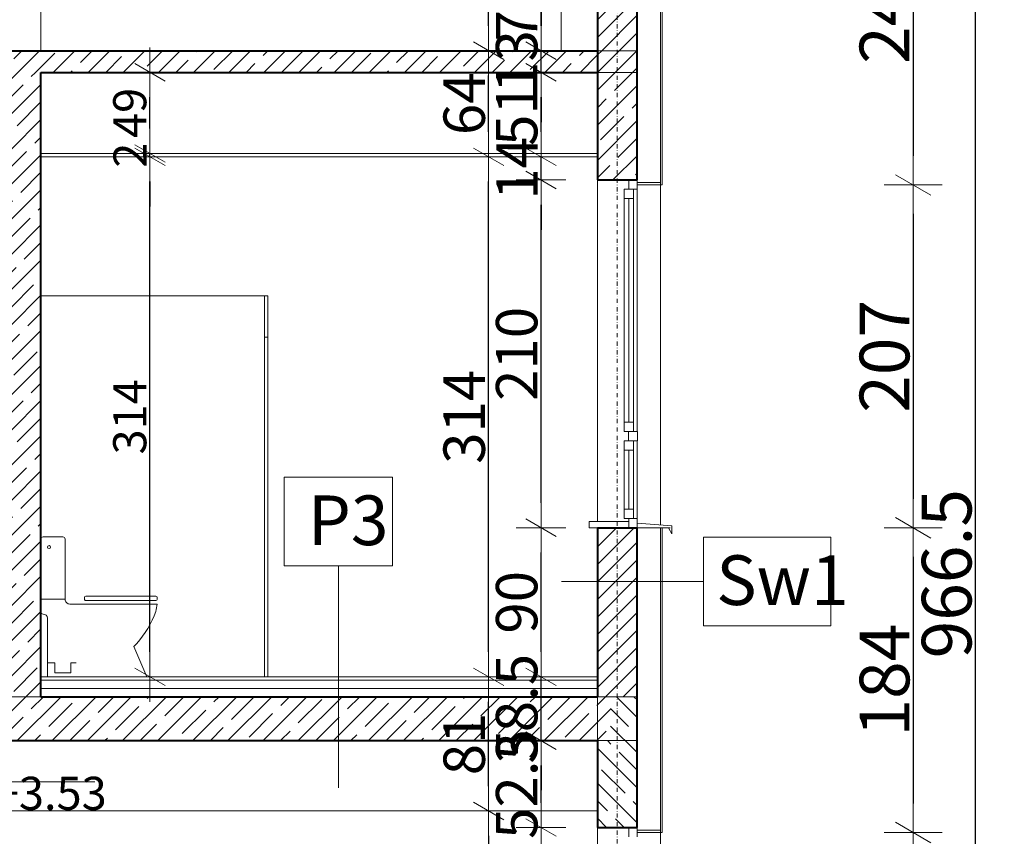
# Model space of a CAD drawing. Units: millimetres. Extents: x 12361 to 18137, y 13811 to 22887.
# Drawn here: x 16075 to 16670, y 21804 to 22297 of the extents above; entities that cross this region are included whole.
import ezdxf

# ---------------------------------------------------------------- set-up
doc = ezdxf.new("R2010")
doc.units = ezdxf.units.MM
doc.header["$LTSCALE"] = 0.1
doc.linetypes.add('DASHDOTX2', pattern=[50.8, 25.4, -12.7, 0, -12.7])
doc.layers.get('0').update_dxf_attribs({"lineweight": 5})
for name, color, linetype, lineweight in [('A-CIENKIE LINIE', 250, 'Continuous', 5), ('A-koty', 253, 'Continuous', 13), ('A-okna', 251, 'Continuous', 5), ('A-Opisy', 8, 'Continuous', 13), ('A-opisy pomieszczeń', 251, 'Continuous', 9), ('A-Osie', 8, 'DASHDOTX2', 5), ('A-wymiar wew.', 253, 'Continuous', 5), ('A-wymiar zew.', 253, 'Continuous', 5), ('A-Ściana w widoku', 250, 'Continuous', 5), ('A-Ściany', 250, 'Continuous', 40), ('XR$1$Ogólne', 7, 'Continuous', 25), ('XR$1$STANDARD', 7, 'Continuous', 25), ('XR$1$Ściana nośna', 7, 'Continuous', 50)]:
    doc.layers.add(name, color=color, linetype=linetype, lineweight=lineweight)
doc.styles.add('Arial Narrow', font='ARIALN.TTF', dxfattribs={"width": 0.7})
doc.styles.add('GENERATED_STYLE_4', font='ARIALN.TTF')
doc.dimstyles.new('DYBY 10', dxfattribs={"dimscale": 100, "dimtxt": 0.3, "dimasz": 0.175, "dimexe": 0, "dimexo": 0.3, "dimgap": 0.02, "dimtad": 1, "dimrnd": 0.5, "dimdsep": 46, "dimtxsty": 'Arial Narrow', "dimblk1": 'A', "dimblk2": 'A', "dimsah": 1, "dimcen": 0.01, "dimdle": 0.1, "dimse1": 1, "dimse2": 1, "dimclrd": 256, "dimclre": 256, "dimclrt": 256, "dimaunit": 1, "dimazin": 0, "dimtfac": 1, "dimtix": 1, "dimtmove": 2, "dimatfit": 3, "dimfxl": 0, "dimtolj": 1, "dimtzin": 0, "dimarcsym": 0})
doc.dimstyles.new('DYBY 15', dxfattribs={"dimscale": 100, "dimtxt": 0.25, "dimasz": 0.15, "dimexe": 0, "dimexo": 0.3, "dimgap": 0.02, "dimtad": 1, "dimdec": 1, "dimrnd": 0.5, "dimdsep": 46, "dimtxsty": 'Arial Narrow', "dimblk1": 'A', "dimblk2": 'A', "dimsah": 1, "dimcen": 0.01, "dimdle": 0.1, "dimse1": 1, "dimse2": 1, "dimclrd": 256, "dimclre": 256, "dimclrt": 256, "dimaunit": 1, "dimazin": 0, "dimtfac": 1, "dimtdec": 1, "dimtix": 1, "dimtmove": 2, "dimatfit": 3, "dimfxl": 0, "dimtolj": 1, "dimtzin": 0, "dimarcsym": 0})
doc.dimstyles.new('DYBY 20', dxfattribs={"dimscale": 100, "dimtxt": 0.2, "dimasz": 0.15, "dimexe": 0, "dimexo": 0.3, "dimgap": 0.02, "dimtad": 1, "dimrnd": 0.5, "dimdsep": 46, "dimtxsty": 'Arial Narrow', "dimblk1": 'A', "dimblk2": 'A', "dimsah": 1, "dimcen": 0.01, "dimdle": 0.1, "dimse1": 1, "dimse2": 1, "dimclrd": 256, "dimclre": 256, "dimclrt": 256, "dimaunit": 1, "dimazin": 0, "dimtfac": 1, "dimtix": 1, "dimtmove": 2, "dimatfit": 3, "dimfxl": 0, "dimtolj": 1, "dimtzin": 0, "dimarcsym": 0})
pattern_1 = [(45, (22758.919, 21503.927), (-10.606602, 10.606602), []), (45, (22753.615, 21509.23), (-10.606602, 10.606602), [20, -7])]
pattern_2 = [(45, (22758.919, 21503.927), (-10.6066, 10.6066), []), (45, (22753.615, 21509.23), (-10.6066, 10.6066), [])]

# ---------------------------------------------------------------- blocks, each defined once
blk = doc.blocks.new('A')
at = {"color": 31, "lineweight": 9}
for p, q in [((0, -1), (0, 1)), ((-0.354, -0.612), (0.354, 0.612)), ((-1, 0), (1, 0))]:
    blk.add_line(p, q, dxfattribs=at)
blk = doc.blocks.new('*D106')
at = {"layer": 'A-wymiar wew.', "lineweight": -2}
blk.add_line((16153.75, 21914.84), (16153.75, 22198.84), dxfattribs=at)
at = {"layer": 'DEFPOINTS', "color": 0, "lineweight": 9}
for p in [(16087.9, 22213.84), (16153.75, 22213.84), (16087.9, 21899.84)]:
    blk.add_point(p, dxfattribs=at)
at = {"layer": 'A-wymiar wew.', "lineweight": -2, "xscale": 15, "yscale": 15, "zscale": 15}
for p, rotation in [((16153.75, 22213.84), 90), ((16153.75, 21899.84), 270)]:
    blk.add_blockref('A', p, dxfattribs=dict(at, rotation=rotation))
at = {"layer": 'A-wymiar wew.', "insert": (16141.54, 22056.84), "char_height": 20, "attachment_point": 5, "rotation": 90, "style": 'Arial Narrow'}
blk.add_mtext('\\A1;314', dxfattribs=at)
blk = doc.blocks.new('*D107')
at = {"layer": 'A-wymiar wew.', "lineweight": -2}
for p, q in [((16153.75, 22230.84), (16153.75, 22245.84)), ((16153.75, 22213.84), (16153.75, 22215.84)), ((16153.75, 22198.84), (16153.75, 22183.84))]:
    blk.add_line(p, q, dxfattribs=at)
at = {"layer": 'DEFPOINTS', "color": 0, "lineweight": 9}
for p in [(16087.9, 22215.84), (16153.75, 22215.84), (16087.9, 22213.84)]:
    blk.add_point(p, dxfattribs=at)
at = {"layer": 'A-wymiar wew.', "lineweight": -2, "xscale": 15, "yscale": 15, "zscale": 15}
for p, rotation in [((16153.75, 22215.84), 270), ((16153.75, 22213.84), 90)]:
    blk.add_blockref('A', p, dxfattribs=dict(at, rotation=rotation))
at = {"layer": 'A-wymiar wew.', "insert": (16141.71, 22214.84), "char_height": 20, "attachment_point": 5, "rotation": 90, "style": 'Arial Narrow'}
blk.add_mtext('\\A1;2', dxfattribs=at)
blk = doc.blocks.new('*D108')
at = {"layer": 'A-wymiar wew.', "lineweight": -2}
blk.add_line((16153.75, 22230.84), (16153.75, 22249.84), dxfattribs=at)
at = {"layer": 'DEFPOINTS', "color": 0, "lineweight": 9}
for p in [(16087.9, 22264.84), (16153.75, 22264.84), (16087.9, 22215.84)]:
    blk.add_point(p, dxfattribs=at)
at = {"layer": 'A-wymiar wew.', "lineweight": -2, "xscale": 15, "yscale": 15, "zscale": 15}
for p, rotation in [((16153.75, 22264.84), 90), ((16153.75, 22215.84), 270)]:
    blk.add_blockref('A', p, dxfattribs=dict(at, rotation=rotation))
at = {"layer": 'A-wymiar wew.', "insert": (16141.54, 22240.34), "char_height": 20, "attachment_point": 5, "rotation": 90, "style": 'Arial Narrow'}
blk.add_mtext('\\A1;49', dxfattribs=at)
blk = doc.blocks.new('*D123')
at = {"layer": 'A-wymiar wew.', "lineweight": -2}
blk.add_line((16389.9, 21613.84), (16389.9, 21793.84), dxfattribs=at)
at = {"layer": 'DEFPOINTS', "color": 0, "lineweight": 9}
for p in [(16389.9, 21808.84), (16423.9, 21808.84), (16423.9, 21598.84)]:
    blk.add_point(p, dxfattribs=at)
at = {"layer": 'A-wymiar wew.', "lineweight": -2, "xscale": 15, "yscale": 15, "zscale": 15}
for p, rotation in [((16389.9, 21808.84), 90), ((16389.9, 21598.84), 270)]:
    blk.add_blockref('A', p, dxfattribs=dict(at, rotation=rotation))
at = {"layer": 'A-wymiar wew.', "insert": (16375.14, 21703.84), "char_height": 25, "attachment_point": 5, "rotation": 90, "style": 'Arial Narrow'}
blk.add_mtext('\\A1;210', dxfattribs=at)
blk = doc.blocks.new('*D124')
at = {"layer": 'A-wymiar wew.', "lineweight": -2}
blk.add_line((16389.9, 21823.84), (16389.9, 21846.34), dxfattribs=at)
at = {"layer": 'DEFPOINTS', "color": 0, "lineweight": 9}
for p in [(16389.9, 21861.34), (16423.9, 21861.34), (16423.9, 21808.84)]:
    blk.add_point(p, dxfattribs=at)
at = {"layer": 'A-wymiar wew.', "lineweight": -2, "xscale": 15, "yscale": 15, "zscale": 15}
for p, rotation in [((16389.9, 21861.34), 90), ((16389.9, 21808.84), 270)]:
    blk.add_blockref('A', p, dxfattribs=dict(at, rotation=rotation))
at = {"layer": 'A-wymiar wew.', "insert": (16375.14, 21835.09), "char_height": 25, "attachment_point": 5, "rotation": 90, "style": 'Arial Narrow'}
blk.add_mtext('\\A1;52.5', dxfattribs=at)
blk = doc.blocks.new('*D125')
at = {"layer": 'A-wymiar wew.', "lineweight": -2}
for p, q in [((16389.9, 21914.84), (16389.9, 21929.84)), ((16389.9, 21861.34), (16389.9, 21899.84)), ((16389.9, 21846.34), (16389.9, 21831.34))]:
    blk.add_line(p, q, dxfattribs=at)
at = {"layer": 'DEFPOINTS', "color": 0, "lineweight": 9}
for p in [(16389.9, 21899.84), (16423.9, 21899.84), (16423.9, 21861.34)]:
    blk.add_point(p, dxfattribs=at)
at = {"layer": 'A-wymiar wew.', "lineweight": -2, "xscale": 15, "yscale": 15, "zscale": 15}
for p, rotation in [((16389.9, 21899.84), 270), ((16389.9, 21861.34), 90)]:
    blk.add_blockref('A', p, dxfattribs=dict(at, rotation=rotation))
at = {"layer": 'A-wymiar wew.', "insert": (16375.14, 21880.59), "char_height": 25, "attachment_point": 5, "rotation": 90, "style": 'Arial Narrow'}
blk.add_mtext('\\A1;38.5', dxfattribs=at)
blk = doc.blocks.new('*D126')
at = {"layer": 'A-wymiar wew.', "lineweight": -2}
blk.add_line((16389.9, 21914.84), (16389.9, 21974.84), dxfattribs=at)
at = {"layer": 'DEFPOINTS', "color": 0, "lineweight": 9}
for p in [(16389.9, 21989.84), (16423.9, 21989.84), (16423.9, 21899.84)]:
    blk.add_point(p, dxfattribs=at)
at = {"layer": 'A-wymiar wew.', "lineweight": -2, "xscale": 15, "yscale": 15, "zscale": 15}
for p, rotation in [((16389.9, 21989.84), 90), ((16389.9, 21899.84), 270)]:
    blk.add_blockref('A', p, dxfattribs=dict(at, rotation=rotation))
at = {"layer": 'A-wymiar wew.', "insert": (16375.14, 21944.84), "char_height": 25, "attachment_point": 5, "rotation": 90, "style": 'Arial Narrow'}
blk.add_mtext('\\A1;90', dxfattribs=at)
blk = doc.blocks.new('*D127')
at = {"layer": 'A-wymiar wew.', "lineweight": -2}
blk.add_line((16389.9, 22004.84), (16389.9, 22184.84), dxfattribs=at)
at = {"layer": 'DEFPOINTS', "color": 0, "lineweight": 9}
for p in [(16389.9, 22199.84), (16423.9, 22199.84), (16423.9, 21989.84)]:
    blk.add_point(p, dxfattribs=at)
at = {"layer": 'A-wymiar wew.', "lineweight": -2, "xscale": 15, "yscale": 15, "zscale": 15}
for p, rotation in [((16389.9, 22199.84), 90), ((16389.9, 21989.84), 270)]:
    blk.add_blockref('A', p, dxfattribs=dict(at, rotation=rotation))
at = {"layer": 'A-wymiar wew.', "insert": (16375.14, 22094.84), "char_height": 25, "attachment_point": 5, "rotation": 90, "style": 'Arial Narrow'}
blk.add_mtext('\\A1;210', dxfattribs=at)
blk = doc.blocks.new('*D128')
at = {"layer": 'A-wymiar wew.', "lineweight": -2}
for p, q in [((16389.9, 22228.84), (16389.9, 22243.84)), ((16389.9, 22199.84), (16389.9, 22213.84)), ((16389.9, 22184.84), (16389.9, 22169.84))]:
    blk.add_line(p, q, dxfattribs=at)
at = {"layer": 'DEFPOINTS', "color": 0, "lineweight": 9}
for p in [(16389.9, 22213.84), (16423.08, 22213.84), (16423.9, 22199.84)]:
    blk.add_point(p, dxfattribs=at)
at = {"layer": 'A-wymiar wew.', "lineweight": -2, "xscale": 15, "yscale": 15, "zscale": 15}
for p, rotation in [((16389.9, 22213.84), 270), ((16389.9, 22199.84), 90)]:
    blk.add_blockref('A', p, dxfattribs=dict(at, rotation=rotation))
at = {"layer": 'A-wymiar wew.', "insert": (16375.35, 22206.84), "char_height": 25, "attachment_point": 5, "rotation": 90, "style": 'Arial Narrow'}
blk.add_mtext('\\A1;14', dxfattribs=at)
blk = doc.blocks.new('*D130')
at = {"layer": 'A-wymiar wew.', "lineweight": -2}
blk.add_line((16358.23, 21803.84), (16358.23, 21523.84), dxfattribs=at)
at = {"layer": 'DEFPOINTS', "color": 0, "lineweight": 9}
for p in [(16434.68, 21818.84), (16358.23, 21508.84), (16434.68, 21508.84)]:
    blk.add_point(p, dxfattribs=at)
at = {"layer": 'A-wymiar wew.', "lineweight": -2, "xscale": 15, "yscale": 15, "zscale": 15}
for p, rotation in [((16358.23, 21818.84), 90), ((16358.23, 21508.84), 270)]:
    blk.add_blockref('A', p, dxfattribs=dict(at, rotation=rotation))
at = {"layer": 'A-wymiar wew.', "insert": (16343.46, 21663.84), "char_height": 25, "attachment_point": 5, "rotation": 90, "style": 'Arial Narrow'}
blk.add_mtext('\\A1;310', dxfattribs=at)
blk = doc.blocks.new('*D135')
at = {"layer": 'A-wymiar zew.', "lineweight": -2}
blk.add_line((16614.56, 22427.86), (16614.56, 22214.34), dxfattribs=at)
at = {"layer": 'DEFPOINTS', "color": 0, "lineweight": 9}
for p in [(15378.96, 22445.36), (16469.63, 22196.84), (16614.56, 22196.84)]:
    blk.add_point(p, dxfattribs=at)
at = {"layer": 'A-wymiar zew.', "lineweight": -2, "xscale": 17.5, "yscale": 17.5, "zscale": 17.5}
for p, rotation in [((16614.56, 22445.36), 90), ((16614.56, 22196.84), 270)]:
    blk.add_blockref('A', p, dxfattribs=dict(at, rotation=rotation))
at = {"layer": 'A-wymiar zew.', "insert": (16597.24, 22321.1), "char_height": 30, "attachment_point": 5, "rotation": 90, "style": 'Arial Narrow'}
blk.add_mtext('\\A1;248.5', dxfattribs=at)
blk = doc.blocks.new('*D136')
at = {"layer": 'A-wymiar zew.', "lineweight": -2}
blk.add_line((16614.56, 22179.34), (16614.56, 22007.34), dxfattribs=at)
at = {"layer": 'DEFPOINTS', "color": 0, "lineweight": 9}
for p in [(16469.63, 22196.84), (16469.63, 21989.84), (16614.56, 21989.84)]:
    blk.add_point(p, dxfattribs=at)
at = {"layer": 'A-wymiar zew.', "lineweight": -2, "xscale": 17.5, "yscale": 17.5, "zscale": 17.5}
for p, rotation in [((16614.56, 22196.84), 90), ((16614.56, 21989.84), 270)]:
    blk.add_blockref('A', p, dxfattribs=dict(at, rotation=rotation))
at = {"layer": 'A-wymiar zew.', "insert": (16597.24, 22093.34), "char_height": 30, "attachment_point": 5, "rotation": 90, "style": 'Arial Narrow'}
blk.add_mtext('\\A1;207', dxfattribs=at)
blk = doc.blocks.new('*D137')
at = {"layer": 'A-wymiar zew.', "lineweight": -2}
blk.add_line((16614.56, 21788.34), (16614.56, 21616.34), dxfattribs=at)
at = {"layer": 'DEFPOINTS', "color": 0, "lineweight": 9}
for p in [(16461.9, 21805.84), (16469.63, 21598.84), (16614.56, 21598.84)]:
    blk.add_point(p, dxfattribs=at)
at = {"layer": 'A-wymiar zew.', "lineweight": -2, "xscale": 17.5, "yscale": 17.5, "zscale": 17.5}
for p, rotation in [((16614.56, 21805.84), 90), ((16614.56, 21598.84), 270)]:
    blk.add_blockref('A', p, dxfattribs=dict(at, rotation=rotation))
at = {"layer": 'A-wymiar zew.', "insert": (16597.24, 21702.34), "char_height": 30, "attachment_point": 5, "rotation": 90, "style": 'Arial Narrow'}
blk.add_mtext('\\A1;207', dxfattribs=at)
blk = doc.blocks.new('*D139')
at = {"layer": 'A-wymiar zew.', "lineweight": -2}
blk.add_line((16652.07, 22427.86), (16652.07, 21496.34), dxfattribs=at)
at = {"layer": 'DEFPOINTS', "color": 0, "lineweight": 9}
for p in [(15372.46, 22445.36), (16460.13, 21478.84), (16652.07, 21478.84)]:
    blk.add_point(p, dxfattribs=at)
at = {"layer": 'A-wymiar zew.', "lineweight": -2, "xscale": 17.5, "yscale": 17.5, "zscale": 17.5}
for p, rotation in [((16652.07, 22445.36), 90), ((16652.07, 21478.84), 270)]:
    blk.add_blockref('A', p, dxfattribs=dict(at, rotation=rotation))
at = {"layer": 'A-wymiar zew.', "insert": (16634.76, 21962.1), "char_height": 30, "attachment_point": 5, "rotation": 90, "style": 'Arial Narrow'}
blk.add_mtext('\\A1;966.5', dxfattribs=at)
blk = doc.blocks.new('*D150')
at = {"layer": 'A-wymiar wew.', "lineweight": -2}
blk.add_line((16389.9, 22228.84), (16389.9, 22249.84), dxfattribs=at)
at = {"layer": 'DEFPOINTS', "color": 0, "lineweight": 9}
for p in [(16389.9, 22264.84), (16423.9, 22264.84), (16423.9, 22213.84)]:
    blk.add_point(p, dxfattribs=at)
at = {"layer": 'A-wymiar wew.', "lineweight": -2, "xscale": 15, "yscale": 15, "zscale": 15}
for p, rotation in [((16389.9, 22264.84), 90), ((16389.9, 22213.84), 270)]:
    blk.add_blockref('A', p, dxfattribs=dict(at, rotation=rotation))
at = {"layer": 'A-wymiar wew.', "insert": (16375.14, 22239.34), "char_height": 25, "attachment_point": 5, "rotation": 90, "style": 'Arial Narrow'}
blk.add_mtext('\\A1;51', dxfattribs=at)
blk = doc.blocks.new('*D169')
at = {"layer": 'A-wymiar wew.', "lineweight": -2}
blk.add_line((16389.9, 22340.33), (16389.9, 22292.93), dxfattribs=at)
at = {"layer": 'DEFPOINTS', "color": 0, "lineweight": 9}
for p in [(16423.9, 22355.33), (16389.9, 22277.93), (16423.9, 22277.93)]:
    blk.add_point(p, dxfattribs=at)
at = {"layer": 'A-wymiar wew.', "lineweight": -2, "xscale": 15, "yscale": 15, "zscale": 15}
for p, rotation in [((16389.9, 22355.33), 90), ((16389.9, 22277.93), 270)]:
    blk.add_blockref('A', p, dxfattribs=dict(at, rotation=rotation))
at = {"layer": 'A-wymiar wew.', "insert": (16375.19, 22316.63), "char_height": 25, "attachment_point": 5, "rotation": 90, "style": 'Arial Narrow'}
blk.add_mtext('\\A1;77.5', dxfattribs=at)
blk = doc.blocks.new('*D152')
at = {"layer": 'A-wymiar wew.', "lineweight": -2}
blk.add_line((16358.23, 21833.84), (16358.23, 21884.84), dxfattribs=at)
at = {"layer": 'DEFPOINTS', "color": 0, "lineweight": 9}
for p in [(16358.23, 21899.84), (16423.9, 21899.84), (16434.68, 21818.84)]:
    blk.add_point(p, dxfattribs=at)
at = {"layer": 'A-wymiar wew.', "lineweight": -2, "xscale": 15, "yscale": 15, "zscale": 15}
for p, rotation in [((16358.23, 21899.84), 90), ((16358.23, 21818.84), 270)]:
    blk.add_blockref('A', p, dxfattribs=dict(at, rotation=rotation))
at = {"layer": 'A-wymiar wew.', "insert": (16343.46, 21859.34), "char_height": 25, "attachment_point": 5, "rotation": 90, "style": 'Arial Narrow'}
blk.add_mtext('\\A1;81', dxfattribs=at)
blk = doc.blocks.new('*D170')
at = {"layer": 'A-wymiar wew.', "lineweight": -2}
blk.add_line((16358.23, 21914.84), (16358.23, 22198.84), dxfattribs=at)
at = {"layer": 'DEFPOINTS', "color": 0, "lineweight": 9}
for p in [(16358.23, 22213.84), (16423.9, 22213.84), (16423.9, 21899.84)]:
    blk.add_point(p, dxfattribs=at)
at = {"layer": 'A-wymiar wew.', "lineweight": -2, "xscale": 15, "yscale": 15, "zscale": 15}
for p, rotation in [((16358.23, 22213.84), 90), ((16358.23, 21899.84), 270)]:
    blk.add_blockref('A', p, dxfattribs=dict(at, rotation=rotation))
at = {"layer": 'A-wymiar wew.', "insert": (16343.46, 22056.84), "char_height": 25, "attachment_point": 5, "rotation": 90, "style": 'Arial Narrow'}
blk.add_mtext('\\A1;314', dxfattribs=at)
blk = doc.blocks.new('*D171')
at = {"layer": 'A-wymiar wew.', "lineweight": -2}
blk.add_line((16358.23, 22228.84), (16358.23, 22262.93), dxfattribs=at)
at = {"layer": 'DEFPOINTS', "color": 0, "lineweight": 9}
for p in [(16358.23, 22277.93), (16423.9, 22277.93), (16423.9, 22213.84)]:
    blk.add_point(p, dxfattribs=at)
at = {"layer": 'A-wymiar wew.', "lineweight": -2, "xscale": 15, "yscale": 15, "zscale": 15}
for p, rotation in [((16358.23, 22277.93), 90), ((16358.23, 22213.84), 270)]:
    blk.add_blockref('A', p, dxfattribs=dict(at, rotation=rotation))
at = {"layer": 'A-wymiar wew.', "insert": (16343.46, 22245.88), "char_height": 25, "attachment_point": 5, "rotation": 90, "style": 'Arial Narrow'}
blk.add_mtext('\\A1;64', dxfattribs=at)
blk = doc.blocks.new('*D153')
at = {"layer": 'A-wymiar wew.', "lineweight": -2}
for p, q in [((16389.9, 22292.93), (16389.9, 22307.93)), ((16389.9, 22264.84), (16389.9, 22277.93)), ((16389.9, 22249.84), (16389.9, 22234.84))]:
    blk.add_line(p, q, dxfattribs=at)
at = {"layer": 'DEFPOINTS', "color": 0, "lineweight": 9}
for p in [(16389.9, 22277.93), (16455.58, 22277.93), (16455.58, 22264.84)]:
    blk.add_point(p, dxfattribs=at)
at = {"layer": 'A-wymiar wew.', "lineweight": -2, "xscale": 15, "yscale": 15, "zscale": 15}
for p, rotation in [((16389.9, 22277.93), 270), ((16389.9, 22264.84), 90)]:
    blk.add_blockref('A', p, dxfattribs=dict(at, rotation=rotation))
at = {"layer": 'A-wymiar wew.', "insert": (16375.14, 22271.38), "char_height": 25, "attachment_point": 5, "rotation": 90, "style": 'Arial Narrow'}
blk.add_mtext('\\A1;13', dxfattribs=at)
blk = doc.blocks.new('*D172')
at = {"layer": 'A-wymiar wew.', "lineweight": -2}
blk.add_line((16358.23, 22292.93), (16358.23, 22430.36), dxfattribs=at)
at = {"layer": 'DEFPOINTS', "color": 0, "lineweight": 9}
for p in [(16358.23, 22445.36), (16415.89, 22445.36), (16423.9, 22277.93)]:
    blk.add_point(p, dxfattribs=at)
at = {"layer": 'A-wymiar wew.', "lineweight": -2, "xscale": 15, "yscale": 15, "zscale": 15}
for p, rotation in [((16358.23, 22445.36), 90), ((16358.23, 22277.93), 270)]:
    blk.add_blockref('A', p, dxfattribs=dict(at, rotation=rotation))
at = {"layer": 'A-wymiar wew.', "insert": (16343.46, 22361.64), "char_height": 25, "attachment_point": 5, "rotation": 90, "style": 'Arial Narrow'}
blk.add_mtext('\\A1;167.5', dxfattribs=at)
blk = doc.blocks.new('*D155')
at = {"layer": 'A-wymiar zew.', "lineweight": -2}
blk.add_line((16614.56, 21972.34), (16614.56, 21823.34), dxfattribs=at)
at = {"layer": 'DEFPOINTS', "color": 0, "lineweight": 9}
for p in [(16614.56, 21989.84), (16469.63, 21805.84), (16614.56, 21805.84)]:
    blk.add_point(p, dxfattribs=at)
at = {"layer": 'A-wymiar zew.', "lineweight": -2, "xscale": 17.5, "yscale": 17.5, "zscale": 17.5}
for p, rotation in [((16614.56, 21989.84), 90), ((16614.56, 21805.84), 270)]:
    blk.add_blockref('A', p, dxfattribs=dict(at, rotation=rotation))
at = {"layer": 'A-wymiar zew.', "insert": (16597.24, 21897.84), "char_height": 30, "attachment_point": 5, "rotation": 90, "style": 'Arial Narrow'}
blk.add_mtext('\\A1;184', dxfattribs=at)

msp = doc.modelspace()

# ---------------------------------------------------------------- hatches: boundary and pattern name
at = {"layer": 'A-CIENKIE LINIE', "lineweight": 9}
h = msp.add_hatch(dxfattribs=at)
h.set_pattern_fill('KRESKOWANI_5', color=256, scale=10, style=0, pattern_type=2)
h.set_pattern_definition(pattern_2)
h.paths.add_polyline_path([(16423.9, 22277.927), (16447.9, 22277.927), (16447.9, 22435.841), (16423.9, 22435.841)], flags=0)
h = msp.add_hatch(dxfattribs=at)
h.set_pattern_fill('KRESKOWANI_7', color=256, scale=10, style=0, pattern_type=2)
h.set_pattern_definition(pattern_1)
h.paths.add_polyline_path([(16069.9, 22264.841), (16423.9, 22264.841), (16423.9, 22277.927), (16087.9, 22277.927), (16069.9, 22277.052)], flags=0)
h = msp.add_hatch(dxfattribs=at)
h.set_pattern_fill('KRESKOWANI_7', color=256, scale=10, style=0, pattern_type=2)
h.set_pattern_definition(pattern_1)
h.paths.add_polyline_path([(16423.9, 22199.841), (16447.9, 22199.841), (16447.9, 22277.927), (16423.9, 22277.927)], flags=0)
h = msp.add_hatch(dxfattribs=at)
h.set_pattern_fill('KRESKOWANI_7', color=256, scale=10, style=0, pattern_type=2)
h.set_pattern_definition(pattern_1)
h.paths.add_polyline_path([(16069.9, 22229.841), (16069.9, 21887.841), (16087.9, 21887.841), (16087.9, 21899.841), (16087.901, 21932.511), (16087.9, 21939.082), (16087.9, 22229.841), (16087.9, 22252.341), (16087.9, 22264.841), (16069.9, 22264.841), (16069.9, 22252.341)], flags=0)
h = msp.add_hatch(dxfattribs=at)
h.set_pattern_fill('KRESKOWANI_5', color=256, scale=10, style=0, pattern_type=2)
h.set_pattern_definition(pattern_2)
h.paths.add_polyline_path([(16423.9, 21989.841), (16423.9, 21887.841), (16447.9, 21887.841), (16447.9, 21989.841)], flags=0)
h = msp.add_hatch(dxfattribs=at)
h.set_pattern_fill('KRESKOWANI_7', color=256, scale=10, style=0, pattern_type=2)
h.set_pattern_definition(pattern_1)
h.paths.add_polyline_path([(16431.9, 21887.841), (15969.444, 21887.841), (15919.868, 21887.841), (15919.868, 21861.341), (15969.444, 21861.341), (16431.9, 21861.341)], flags=0)
h = msp.add_hatch(dxfattribs=at)
h.set_pattern_fill('KRESKOWANI_7', color=256, scale=10, style=0, pattern_type=2)
h.set_pattern_definition([(135, (22758.919, 21503.927), (-10.6066, -10.6066), []), (135, (22753.615, 21498.624), (-10.6066, -10.6066), [20, -7])])
h.paths.add_polyline_path([(16447.9, 21808.841), (16447.9, 21887.841), (16431.9, 21887.841), (16431.9, 21861.341), (16423.9, 21861.341), (16423.9, 21808.841)], flags=0)
at = {"layer": 'XR$1$Ściana nośna', "linetype": 'Continuous', "lineweight": 13}
h = msp.add_hatch(dxfattribs=at)
h.set_pattern_fill('KRESKOWANI_7', scale=10, style=0, pattern_type=2)
h.set_pattern_definition(pattern_1)
h.paths.add_polyline_path([(16069.9, 22277.927), (16069.9, 22264.841), (16423.9, 22264.841), (16423.9, 22277.927), (16087.9, 22277.927), (16069.9, 22277.052)], flags=0)

# ---------------------------------------------------------------- linework, layer by layer
at = {"layer": 'A-CIENKIE LINIE'}
for p, q in [((16461.9, 22442.841), (16461.9, 22196.841)), ((16462.9, 22442.841), (16462.9, 22196.841)), ((16461.9, 22198.341), (16447.9, 22198.341)), ((16447.9, 22196.841), (16462.9, 22196.841)), ((16222.9, 22129.841), (16087.9, 22129.841)), ((16224.9, 22129.841), (16222.9, 22129.841)), ((16222.9, 22129.841), (16222.9, 22104.841)), ((16224.9, 22104.841), (16224.9, 22129.841)), ((16222.9, 22104.841), (16222.9, 21899.841)), ((16222.9, 22104.841), (16224.9, 22104.841)), ((16224.9, 21899.841), (16224.9, 22104.841)), ((16442.9, 21993.65), (16418.9, 21993.65)), ((16418.9, 21993.65), (16418.9, 21989.841)), ((16418.9, 21989.841), (16423.9, 21989.841)), ((16447.9, 21989.841), (16423.9, 21989.841)), ((16447.9, 21992.641), (16468.9, 21991.032)), ((16467.794, 21989.841), (16447.9, 21989.841)), ((16460.4, 21989.841), (16459.9, 21989.841)), ((16461.9, 21989.841), (16461.9, 21805.841)), ((16462.9, 21989.841), (16462.9, 21805.841)), ((16468.9, 21991.032), (16468.9, 21986.093)), ((16089.218, 21984.354), (16101.22, 21984.354)), ((16468.9, 21986.093), (16467.048, 21989.454)), ((16102.507, 21983.067), (16102.507, 21946.67)), ((16157.368, 21948.609), (16114.935, 21948.609)), ((16102.507, 21946.67), (16087.901, 21946.67)), ((16158.127, 21943.797), (16105.38, 21943.797)), ((16114.282, 21946.561), (16114.282, 21947.956)), ((16157.368, 21945.908), (16114.935, 21945.908)), ((16158.02, 21947.956), (16158.02, 21946.561)), ((16091.8, 21935.182), (16091.8, 21899.841)), ((16145.727, 21919.936), (16144.068, 21918.142)), ((16151.901, 21899.841), (16144.068, 21918.142)), ((16091.8, 21908.256), (16096.349, 21908.256)), ((16096.349, 21908.256), (16096.349, 21902.338)), ((16105.927, 21902.338), (16105.927, 21908.256)), ((16105.927, 21908.256), (16109.279, 21908.256)), ((16096.349, 21902.338), (16105.927, 21902.338)), ((16091.8, 21899.841), (16151.901, 21899.841)), ((16461.9, 21807.341), (16447.9, 21807.341)), ((16447.9, 21805.841), (16462.9, 21805.841))]:
    msp.add_line(p, q, dxfattribs=at)
at = {"layer": 'A-CIENKIE LINIE', "lineweight": 15}
msp.add_line((16401.958, 22307.064), (16401.958, 22277.927), dxfattribs=at)
at = {"layer": 'A-CIENKIE LINIE', "lineweight": 9}
for p, q in [((16423.839, 22277.927), (16447.839, 22277.841)), ((16423.839, 22264.841), (16447.839, 22264.755)), ((16087.9, 22215.841), (16423.9, 22215.841)), ((16087.9, 22213.841), (16423.9, 22213.841)), ((16087.9, 21899.841), (16423.9, 21899.841)), ((16423.9, 21887.841), (16447.9, 21887.841)), ((16423.9, 21887.841), (16423.9, 21861.341)), ((16423.9, 21861.341), (16447.9, 21861.341))]:
    msp.add_line(p, q, dxfattribs=at)
at = {"layer": 'A-CIENKIE LINIE', "lineweight": 5}
for p, q in [((16087.9, 21897.841), (16423.9, 21897.841)), ((16087.9, 21892.841), (16423.9, 21892.841)), ((16069.9, 21887.841), (16087.9, 21887.841))]:
    msp.add_line(p, q, dxfattribs=at)
at = {"layer": 'A-CIENKIE LINIE'}
msp.add_lwpolyline([(16145.727, 21919.936), (16145.727, 21919.936)], close=True, dxfattribs=at)
for centre, radius, start, end in [((16089.206, 21983.048), 1.306, 89.462146, 179.999991), ((16101.201, 21983.048), 1.306, 0.000009, 90.537854), ((16092.795, 21978.139), 0.91, 0, 359.999983), ((16114.935, 21947.956), 0.653, 89.999996, 179.999991), ((16157.368, 21947.956), 0.653, 0, 89.999996), ((16105.38, 21946.67), 2.874, 179.999991, 270.000001), ((16114.935, 21946.561), 0.653, 179.999991, 270.000001), ((16125.408, 21948.19), 33.012, 344.503568, 352.351974), ((16157.368, 21946.561), 0.653, 270.000001, 359.999983), ((16089.206, 21939.082), 1.306, 179.999991, 270.000001), ((16089.206, 21935.182), 2.594, 0, 89.999996), ((16101.345, 21959.301), 59.324, 318.428419, 340.369117)]:
    msp.add_arc(centre, radius, start, end, dxfattribs=at)
at = {"layer": 'A-koty'}
msp.add_lwpolyline([(16120.417, 21836.341), (16055.477, 21836.341), (16069.911, 21861.341), (16069.911, 21836.341)], dxfattribs=at)
at = {"layer": 'A-okna'}
for p, q in [((16442.9, 22194.241), (16442.9, 22199.841)), ((16447.9, 22199.841), (16447.9, 22194.241)), ((16440.1, 22188.641), (16440.1, 22194.241)), ((16440.1, 22194.241), (16442.9, 22194.241)), ((16447.9, 22194.241), (16442.9, 22194.241)), ((16445.7, 22194.241), (16445.7, 22188.641)), ((16447.9, 22194.241), (16447.9, 22047.941)), ((16440.1, 22053.541), (16440.1, 22188.641)), ((16445.7, 22188.641), (16440.1, 22188.641)), ((16442.9, 22053.541), (16442.9, 22188.641)), ((16442.9, 22188.641), (16442.9, 22053.541)), ((16445.7, 22188.641), (16445.7, 22053.541)), ((16442.9, 22136.149), (16442.9, 22121.091)), ((16442.9, 22106.033), (16442.9, 22121.091)), ((16440.1, 22047.941), (16440.1, 22053.541)), ((16440.1, 22053.541), (16445.7, 22053.541)), ((16445.7, 22053.541), (16445.7, 22047.941)), ((16442.6, 22047.941), (16440.1, 22047.941)), ((16442.6, 22042.341), (16442.6, 22047.941)), ((16442.6, 22047.941), (16448.2, 22047.941)), ((16448.2, 22047.941), (16448.2, 22042.341)), ((16440.1, 22036.741), (16440.1, 22042.341)), ((16440.1, 22042.341), (16442.6, 22042.341)), ((16448.2, 22042.341), (16442.6, 22042.341)), ((16445.7, 22042.341), (16445.7, 22036.741)), ((16447.9, 22042.341), (16447.9, 21995.441)), ((16440.1, 22001.041), (16440.1, 22036.741)), ((16445.7, 22036.741), (16440.1, 22036.741)), ((16442.9, 22001.041), (16442.9, 22036.741)), ((16442.9, 22036.741), (16442.9, 22001.041)), ((16445.7, 22036.741), (16445.7, 22001.041)), ((16442.9, 22001.041), (16442.9, 22016.957)), ((16440.1, 21995.441), (16440.1, 22001.041)), ((16440.1, 22001.041), (16445.7, 22001.041)), ((16445.7, 22001.041), (16445.7, 21995.441)), ((16442.9, 21995.441), (16440.1, 21995.441)), ((16442.9, 21989.841), (16442.9, 21995.441)), ((16442.9, 21995.441), (16447.9, 21995.441)), ((16447.9, 21995.441), (16447.9, 21989.841)), ((16442.9, 21803.241), (16442.9, 21808.841)), ((16447.9, 21808.841), (16447.9, 21803.241))]:
    msp.add_line(p, q, dxfattribs=at)
at = {"layer": 'A-opisy pomieszczeń'}
for p, q in [((16267.562, 21832.853), (16267.562, 21966.829)), ((16402.291, 21957.458), (16487.936, 21957.458))]:
    msp.add_line(p, q, dxfattribs=at)
for points in [[(16234.874, 22020.386), (16300.251, 22020.386), (16300.251, 21966.829), (16234.874, 21966.829)], [(16487.936, 21984.236), (16564.818, 21984.236), (16564.818, 21930.679), (16487.936, 21930.679)]]:
    msp.add_lwpolyline(points, close=True, dxfattribs=at)
at = {"layer": 'A-Osie'}
msp.add_line((16435.9, 21312.35), (16435.9, 22507.919), dxfattribs=at)
at = {"layer": 'A-Ściana w widoku'}
for p, q in [((16423.9, 22199.841), (16423.9, 21993.65)), ((16461.9, 22196.841), (16461.9, 21991.568)), ((16423.9, 21808.841), (16423.9, 21602.65)), ((16461.9, 21805.841), (16461.9, 21599.65))]:
    msp.add_line(p, q, dxfattribs=at)
at = {"layer": 'A-Ściany'}
for p, q in [((16423.9, 22442.841), (16423.9, 22199.841)), ((16447.9, 22199.841), (16447.9, 22442.841)), ((16069.9, 22277.927), (16423.9, 22277.927)), ((16087.9, 21887.841), (16087.9, 22264.841)), ((16087.9, 22264.841), (16423.9, 22264.841)), ((16423.9, 22199.841), (16447.9, 22199.841)), ((16423.9, 21989.841), (16423.9, 21887.841)), ((16423.9, 21989.841), (16447.9, 21989.841)), ((16447.9, 21808.841), (16447.9, 21989.841)), ((16087.9, 21887.841), (16423.9, 21887.841)), ((15927.868, 21861.341), (16423.9, 21861.341)), ((16423.9, 21861.341), (16423.9, 21808.841)), ((16423.9, 21808.841), (16447.9, 21808.841))]:
    msp.add_line(p, q, dxfattribs=at)
at = {"layer": 'A-Ściany', "lineweight": 18}
msp.add_line((16087.9, 22338.994), (16087.9, 22277.927), dxfattribs=at)
at = {"layer": 'A-Ściany', "lineweight": 20}
msp.add_line((15927.868, 21818.841), (16423.9, 21818.841), dxfattribs=at)
at = {"layer": 'XR$1$Ogólne', "color": 7, "linetype": 'Continuous', "lineweight": 20}
msp.add_line((16087.901, 21939.082), (16087.901, 21983.048), dxfattribs=at)
at = {"layer": 'XR$1$STANDARD', "color": 7, "linetype": 'Continuous', "lineweight": 25}
for p, q in [((16442.9, 22199.841), (16447.9, 22199.841)), ((16442.9, 21808.841), (16447.9, 21808.841))]:
    msp.add_line(p, q, dxfattribs=at)
at = {"layer": 'XR$1$Ściana nośna', "color": 7, "linetype": 'Continuous', "lineweight": 50}
msp.add_lwpolyline([(16087.9, 22277.927), (16087.9, 22277.927)], close=True, dxfattribs=at)

# ---------------------------------------------------------------- texts
at = {"layer": 'A-koty', "insert": (16059.474, 21813.256), "char_height": 20, "attachment_point": 7, "style": 'GENERATED_STYLE_4'}
msp.add_mtext('+3.53', dxfattribs=at)
at = {"layer": 'A-Opisy', "linetype": 'Continuous', "char_height": 30, "attachment_point": 1, "style": 'GENERATED_STYLE_4'}
for s, insert in [('P3', (16249.141, 22009.355)), ('Sw1', (16495.644, 21973.206))]:
    msp.add_mtext(s, dxfattribs=dict(at, insert=insert))

# ---------------------------------------------------------------- dimensions: what is measured, and where the dimension line sits
at = {"layer": 'A-wymiar wew.'}
for base, p1, p2, dimstyle, picture, middle in [((16358.227, 22445.356), (16423.9, 22277.927), (16415.89, 22445.356), 'DYBY 15', '*D172', (16343.462, 22361.642)), ((16389.902, 22277.927), (16423.9, 22355.334), (16423.9, 22277.927), 'DYBY 15', '*D169', (16375.189, 22316.631)), ((16389.902, 22277.927), (16455.576, 22264.841), (16455.576, 22277.927), 'DYBY 15', '*D153', (16375.138, 22271.384)), ((16358.227, 22277.927), (16423.9, 22213.841), (16423.9, 22277.927), 'DYBY 15', '*D171', (16343.462, 22245.884)), ((16153.753, 22264.841), (16087.9, 22215.841), (16087.9, 22264.841), 'DYBY 20', '*D108', (16141.542, 22240.341)), ((16389.902, 22264.841), (16423.9, 22213.841), (16423.9, 22264.841), 'DYBY 15', '*D150', (16375.138, 22239.341)), ((16153.753, 22215.841), (16087.9, 22213.841), (16087.9, 22215.841), 'DYBY 20', '*D107', (16141.712, 22214.841)), ((16389.902, 22213.841), (16423.9, 22199.841), (16423.081, 22213.841), 'DYBY 15', '*D128', (16375.351, 22206.841)), ((16153.753, 22213.841), (16087.9, 21899.841), (16087.9, 22213.841), 'DYBY 20', '*D106', (16141.542, 22056.841)), ((16358.227, 22213.841), (16423.9, 21899.841), (16423.9, 22213.841), 'DYBY 15', '*D170', (16343.462, 22056.841)), ((16389.902, 22199.841), (16423.9, 21989.841), (16423.9, 22199.841), 'DYBY 15', '*D127', (16375.138, 22094.841)), ((16389.902, 21989.841), (16423.9, 21899.841), (16423.9, 21989.841), 'DYBY 15', '*D126', (16375.138, 21944.841)), ((16389.902, 21899.841), (16423.9, 21861.341), (16423.9, 21899.841), 'DYBY 15', '*D125', (16375.138, 21880.591)), ((16358.227, 21899.841), (16434.679, 21818.841), (16423.9, 21899.841), 'DYBY 15', '*D152', (16343.462, 21859.341)), ((16389.902, 21861.341), (16423.9, 21808.841), (16423.9, 21861.341), 'DYBY 15', '*D124', (16375.138, 21835.091)), ((16358.227, 21508.841), (16434.679, 21818.841), (16434.679, 21508.841), 'DYBY 15', '*D130', (16343.462, 21663.841)), ((16389.902, 21808.841), (16423.9, 21598.841), (16423.9, 21808.841), 'DYBY 15', '*D123', (16375.138, 21703.841))]:
    dim = msp.add_linear_dim(base=base, p1=p1, p2=p2, angle=90, dimstyle=dimstyle, dxfattribs=at)
    dim.commit()
    dim.dimension.update_dxf_attribs({"geometry": picture, "text_midpoint": middle})
at = {"layer": 'A-wymiar zew.'}
for base, p1, p2, picture, middle in [((16652.0736, 21478.8409), (15372.4568, 22445.3563), (16460.1259, 21478.8409), '*D139', (16634.7564, 21962.0986)), ((16614.5592, 22196.8409), (15378.963, 22445.3563), (16469.6322, 22196.8409), '*D135', (16597.242, 22321.0986)), ((16614.559, 21989.841), (16469.632, 22196.841), (16469.632, 21989.841), '*D136', (16597.242, 22093.341)), ((16614.559, 21805.841), (16614.559, 21989.841), (16469.632, 21805.841), '*D155', (16597.242, 21897.841)), ((16614.559, 21598.841), (16461.9, 21805.841), (16469.632, 21598.841), '*D137', (16597.242, 21702.341))]:
    dim = msp.add_linear_dim(base=base, p1=p1, p2=p2, angle=90, dimstyle='DYBY 10', dxfattribs=at)
    dim.commit()
    dim.dimension.update_dxf_attribs({"geometry": picture, "text_midpoint": middle})

doc.saveas('drawing.dxf')
